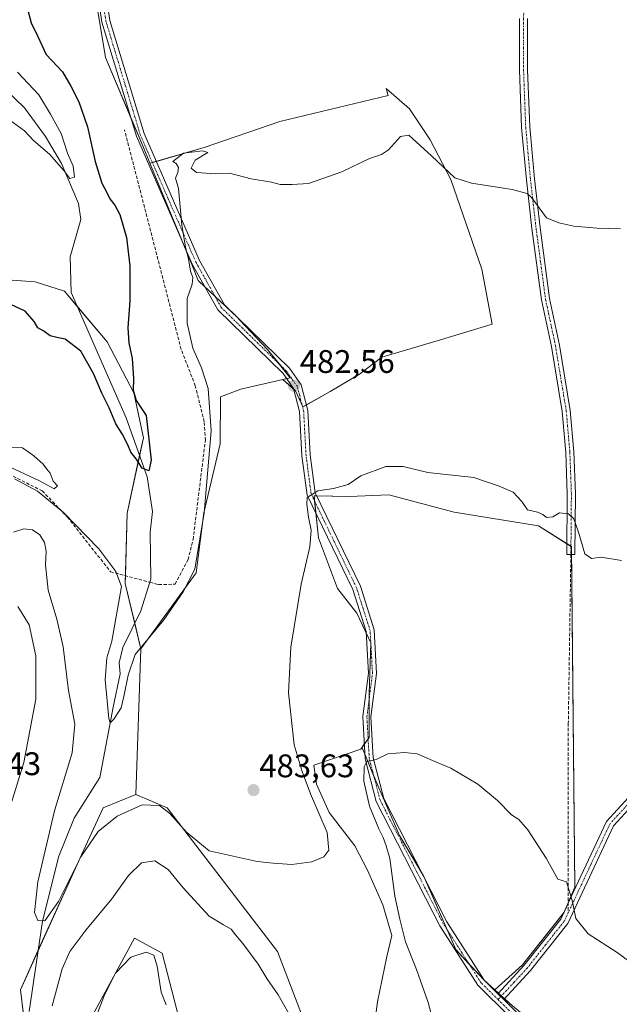
# Model space of a CAD drawing. Units: metres. Extents: x 591341 to 594832, y 4655001 to 4657360.
# Drawn here: x 593816 to 594000, y 4655194 to 4655496 of the extents above; entities that cross this region are included whole.
import ezdxf
from ezdxf.enums import TextEntityAlignment as Align

# ---------------------------------------------------------------- set-up
doc = ezdxf.new("R2010")
doc.units = ezdxf.units.M
doc.header["$MEASUREMENT"] = 0
doc.linetypes.add('TRAZO_Y_PUNTO', pattern=[1, 0.5, -0.25, 0, -0.25])
doc.linetypes.add('TRAZOSX2', pattern=[1.5, 1, -0.5])
for name, color, linetype, lineweight in [('Carátula', 7, 'Continuous', 5), ('Corriente artificial lineal', 5, 'TRAZOSX2', 13), ('Corriente natural lineal', 142, 'Continuous', 13), ('Cultivos herbáceos CxS', 92, 'Continuous', 0), ('Cultivos leñosos', 92, 'Continuous', 0), ('Cultivos leñosos CxS', 92, 'Continuous', 0), ('Curva de nivel maestra', 36, 'Continuous', 30), ('Curva de nivel normal', 36, 'Continuous', 0), ('Matorral', 135, 'Continuous', 0), ('Matorral CxS', 135, 'Continuous', 0), ('Pista no pavimentada', 254, 'Continuous', 13), ('Pista no pavimentada Cxs', 254, 'Continuous', 0), ('Pista pavimentada eje', 135, 'TRAZO_Y_PUNTO', 0), ('Punto de cota en terreno', 7, 'Continuous', 0), ('Rótulo de punto de cota en terreno', 19, 'Continuous', 0), ('Senda', 19, 'TRAZOSX2', 0)]:
    doc.layers.add(name, color=color, linetype=linetype, lineweight=lineweight)
doc.styles.add('Arial', font='txt', dxfattribs={"height": 0.2})

# ---------------------------------------------------------------- blocks, each defined once
blk = doc.blocks.new('*U190')
at = {"layer": 'Curva de nivel normal', "color": 36, "linetype": 'Continuous', "lineweight": 0}
for points in [[(593815.87, 4655316.11, 490), (593819.3, 4655310.48, 490), (593821.35, 4655300.99, 490), (593821.36, 4655287.74, 490), (593817.68, 4655268.24, 490), (593812.13, 4655250.41, 490)], [(593826.42, 4655193.62, 490), (593829.49, 4655204.98, 490), (593831.78, 4655210.25, 490), (593833.67, 4655212.7, 490), (593836.69, 4655216.87, 490), (593844.67, 4655226.42, 490), (593849.78, 4655233.65, 490), (593853.78, 4655237.47, 490), (593857.83, 4655238.14, 490), (593861.93, 4655235.41, 490), (593866.59, 4655229.82, 490), (593874.59, 4655221.16, 490), (593878.92, 4655218.48, 490), (593881.3, 4655217.1, 490), (593882.6, 4655215.4, 490), (593884.93, 4655212.72, 490), (593889.54, 4655206.43, 490), (593892.26, 4655202.01, 490), (593895.7, 4655197, 490), (593903.18, 4655183.92, 490)], [(593943.44, 4655188.08, 490), (593941.8, 4655194.64, 490), (593938.14, 4655204.75, 490), (593934.78, 4655213.24, 490), (593933.07, 4655220.24, 490), (593931.57, 4655227.24, 490), (593929.99, 4655238.86, 490), (593928.88, 4655242.76, 490), (593927.99, 4655245.23, 490), (593926.58, 4655247.88, 490), (593923.7, 4655254.89, 490), (593922.02, 4655262.56, 490), (593922.16, 4655266.98, 490), (593922.97, 4655268.63, 490), (593925.78, 4655269.16, 490), (593929.4, 4655270.89, 490), (593934.46, 4655271.3, 490), (593938.36, 4655270.93, 490), (593943.03, 4655268.93, 490), (593948.67, 4655266.58, 490), (593957.02, 4655261.59, 490), (593963.07, 4655256.64, 490), (593967.31, 4655252.21, 490), (593969.55, 4655250.79, 490), (593972.36, 4655247.6, 490), (593977.97, 4655238.88, 490), (593981.55, 4655232.45, 490), (593984.19, 4655231.63, 490), (593984.88, 4655229.28, 490), (593986.09, 4655225.53, 490), (593987.08, 4655220.4, 490), (593990.83, 4655215.71, 490), (593999.77, 4655209.98, 490), (594011.03, 4655201.72, 490)]]:
    blk.add_polyline3d(points, dxfattribs=at)
blk = doc.blocks.new('*U195')
at = {"layer": 'Curva de nivel normal', "color": 36, "linetype": 'Continuous', "lineweight": 0}
blk.add_polyline3d([(593836.6, 4655181.77, 495), (593842.3, 4655196.7, 495), (593845.82, 4655203.67, 495), (593850.5, 4655208.53, 495), (593855.23, 4655210.11, 495), (593857.56, 4655209.2, 495), (593858.57, 4655205.83, 495), (593859.79, 4655197.85, 495), (593861.37, 4655193.9, 495)], dxfattribs=at)
blk = doc.blocks.new('*U202')
at = {"layer": 'Curva de nivel normal', "color": 36, "linetype": 'Continuous', "lineweight": 0}
blk.add_polyline3d([(593814.49, 4655338.98, 485), (593817.67, 4655339.97, 485), (593820.31, 4655339.69, 485), (593822.57, 4655338.14, 485), (593824.07, 4655335.82, 485), (593824.55, 4655333.16, 485), (593824.34, 4655328.96, 485), (593825.1, 4655321.15, 485), (593827.82, 4655312.27, 485), (593829.75, 4655303.78, 485), (593831.42, 4655290.37, 485), (593833.37, 4655280.06, 485), (593832.54, 4655271.24, 485), (593827.13, 4655253.4, 485), (593821.96, 4655231.7, 485), (593820.97, 4655222.26, 485), (593821.94, 4655219.76, 485), (593824.09, 4655219.73, 485), (593828.35, 4655225.6, 485), (593835.16, 4655239.32, 485), (593840.47, 4655247.09, 485), (593846.34, 4655251.79, 485), (593853.99, 4655255.27, 485), (593859.27, 4655255.05, 485), (593862.44, 4655252.65, 485), (593867.62, 4655246.86, 485), (593874.54, 4655241.19, 485), (593889.24, 4655237.9, 485), (593894.19, 4655237.42, 485), (593899.96, 4655237, 485), (593906.01, 4655237.8, 485), (593909.78, 4655239.35, 485), (593911.24, 4655241.41, 485), (593910.78, 4655246.84, 485), (593905.69, 4655258.63, 485), (593903.08, 4655265.5, 485), (593900.68, 4655273.68, 485), (593898.92, 4655289.68, 485), (593899.58, 4655303.68, 485), (593902.75, 4655323.02, 485), (593905.47, 4655334.41, 485), (593905.89, 4655339.6, 485), (593904.99, 4655343.54, 485), (593904.47, 4655347.54, 485), (593904.58, 4655349.58, 485), (593907.92, 4655351.58, 485), (593912.67, 4655352.35, 485), (593917.25, 4655353.61, 485), (593921.11, 4655356.24, 485), (593928.78, 4655359.13, 485), (593934.07, 4655359.05, 485), (593941.6, 4655357.3, 485), (593955.74, 4655355.68, 485), (593963.49, 4655353.01, 485), (593967.79, 4655351.23, 485), (593970.49, 4655348.39, 485), (593972.28, 4655345.8, 485), (593975.31, 4655345.04, 485), (593976.91, 4655344.41, 485), (593978.03, 4655343.46, 485), (593979.99, 4655343.66, 485), (593982.06, 4655344.91, 485), (593984.79, 4655344.59, 485), (593986.43, 4655343, 485), (593987.88, 4655338.95, 485), (593989.78, 4655332.31, 485), (593991.82, 4655330.84, 485), (593994.84, 4655331.3, 485), (594001.06, 4655330.3, 485)], dxfattribs=at)
blk = doc.blocks.new('5PATER')
at = {"layer": 'Carátula', "linetype": 'Continuous', "lineweight": 5}
h = blk.add_hatch(color=250, dxfattribs=at)
edge = h.paths.add_edge_path()
edge.add_ellipse((0, 0.01), major_axis=(-1.33, -1.34), ratio=0.999422, start_angle=0, end_angle=360)

msp = doc.modelspace()

# ---------------------------------------------------------------- linework, layer by layer
at = {"layer": 'Corriente artificial lineal', "color": 5, "linetype": 'TRAZOSX2', "lineweight": 13}
for points in [[(593856.35, 4655323.57, 477.06), (593859.05, 4655322.84, 477.72), (593864.1, 4655323, 478.88), (593868.09, 4655330.53, 479.27), (593869.62, 4655336.71, 478.76), (593873.38, 4655367.13, 478.99), (593873.03, 4655372.8, 478.72), (593870.3, 4655383.83, 478.22), (593865.95, 4655395.03, 477.92), (593848.58, 4655462.35, 477.19)], [(593769, 4655246.61, 494.57), (593764.58, 4655249.03, 492.91), (593761.86, 4655252.69, 491.11), (593761.86, 4655256, 490.28), (593764.85, 4655283.64, 486.16), (593766.92, 4655288.78, 484.76), (593767.65, 4655294.18, 483.58), (593766.88, 4655299.34, 481.77), (593772.07, 4655305.32, 481.72), (593775.77, 4655314.94, 481.33), (593778.62, 4655320.05, 481.57), (593784.45, 4655329.02, 481.24), (593788.07, 4655333.07, 480.98), (593789.19, 4655349.6, 480.34), (593790.17, 4655354.83, 480.01), (593796.48, 4655360.58, 480.09), (593801.07, 4655362.9, 480.06), (593823.32, 4655351.59, 480.31), (593831.05, 4655343.59, 480.07), (593844.27, 4655326.81, 480.47), (593856.35, 4655323.57, 477.06)]]:
    msp.add_polyline3d(points, dxfattribs=at)
at = {"layer": 'Corriente natural lineal', "color": 142, "linetype": 'Continuous', "lineweight": 13}
for points in [[(593715.41, 4655500.87, 462.1), (593720.22, 4655495, 462.68), (593724.5, 4655492.43, 462.57), (593731.16, 4655491.37, 463.09), (593755.86, 4655492.02, 464.88), (593762.13, 4655491.3, 465.18), (593797.46, 4655481.8, 467.04), (593803.47, 4655479.51, 467.76), (593812.22, 4655474.52, 468.21), (593817.93, 4655469.15, 468.61), (593824.29, 4655460.34, 468.94), (593829.25, 4655452.04, 469.58), (593834.41, 4655439.76, 470.83), (593835.15, 4655434.84, 471.5), (593831.86, 4655423.46, 471.69), (593832.22, 4655412.49, 472.41), (593849.12, 4655374.05, 474.44), (593855.57, 4655355.91, 475.09), (593857.16, 4655345.3, 475.46), (593856.44, 4655338.94, 476.17), (593856.66, 4655324.53, 477), (593856.35, 4655323.57, 477.06)], [(593856.35, 4655323.57, 477.06), (593853.55, 4655314.82, 477.8), (593848.1, 4655303.57, 479.4), (593846.93, 4655298.83, 478.91), (593847.27, 4655295.53, 479.05), (593845.13, 4655285.21, 479.67), (593841.03, 4655263.66, 481.16), (593833.14, 4655251.24, 482.39), (593828.37, 4655239.5, 483.2), (593823.38, 4655219.6, 485), (593819.27, 4655191.93, 488.45), (593819.27, 4655191.92, 488.45)]]:
    msp.add_polyline3d(points, dxfattribs=at)
at = {"layer": 'Cultivos herbáceos CxS', "color": 92, "linetype": 'Continuous', "lineweight": 0}
for points in [[(593794.35, 4655706.21, 464.4), (593794.86, 4655705.1, 464.68), (593806.32, 4655670.44, 466.63), (593809.96, 4655659.42, 467.37), (593811.59, 4655654.51, 467.64), (593816.7, 4655641.62, 468.43), (593819.88, 4655633.59, 468.89), (593820.71, 4655631.49, 468.99), (593823.58, 4655624.24, 469.41), (593824.08, 4655621.88, 469.54), (593827.04, 4655607.86, 470.23), (593828.79, 4655599.62, 470.75), (593832.13, 4655573.67, 472.17), (593832.16, 4655564.89, 472.54), (593832.2, 4655550.8, 473.07), (593836.65, 4655521.69, 474.62), (593842.72, 4655484.6, 476.63), (593850.52, 4655466.07, 477.76), (593854.15, 4655457.44, 478.2), (593856.37, 4655452.11, 478.8)], [(593904.75, 4655186.25, 488.71), (593895.47, 4655210.28, 487.07), (593861.69, 4655254.34, 484.36), (593852.03, 4655258.49, 483.98), (593853.57, 4655303.16, 480.07), (593870.57, 4655326.43, 480.27), (593872.88, 4655344.92, 479.52), (593877.95, 4655366.04, 480.34), (593878.06, 4655380.48, 480.5), (593884.31, 4655382.82, 481.07), (593897.14, 4655385.78, 482.12), (593901.06, 4655382.35, 482.51), (593903.33, 4655377.35, 482.72), (593911.66, 4655382.1, 483.24), (593920.65, 4655387.39, 483.87), (593927.52, 4655392.68, 483.63), (593945.5, 4655397.97, 483.29), (593961.37, 4655402.73, 482.31), (593958.19, 4655419.65, 481.27), (593948.68, 4655447.14, 480.1), (593942.33, 4655459.31, 479.64), (593935.99, 4655468.82, 479.33), (593928.9, 4655475.06, 478.34), (593929.1, 4655474.34, 478.4), (593929.49, 4655472.89, 478.59), (593896.21, 4655464.93, 478.99), (593873.05, 4655456.97, 478.95), (593856.37, 4655452.11, 478.8), (593854.15, 4655457.44, 478.2), (593842.72, 4655484.6, 476.63), (593836.65, 4655521.69, 474.62)], [(593856.37, 4655452.11, 478.8), (593857.13, 4655452.33, 478.95), (593858.34, 4655452.68, 479.17), (593873.05, 4655456.97, 478.95), (593896.2, 4655464.93, 478.99), (593929.49, 4655472.89, 478.59), (593929.1, 4655474.34, 478.4), (593928.9, 4655475.06, 478.34), (593935.98, 4655468.82, 479.33), (593942.33, 4655459.31, 479.64), (593948.68, 4655447.14, 480.1), (593958.19, 4655419.65, 481.27), (593961.37, 4655402.73, 482.31), (593945.5, 4655397.97, 483.29), (593927.52, 4655392.68, 483.63), (593920.65, 4655387.39, 483.87), (593911.66, 4655382.1, 483.24), (593904.36, 4655377.94, 482.84), (593903.33, 4655377.35, 482.72), (593903.07, 4655377.92, 482.69)], [(593897.14, 4655385.78, 482.12), (593884.31, 4655382.82, 481.07), (593878.06, 4655380.48, 480.5), (593877.95, 4655366.04, 480.34), (593872.88, 4655344.92, 479.52), (593870.57, 4655326.43, 480.27), (593853.57, 4655303.16, 480.07)], [(593903.07, 4655377.92, 482.69), (593901.06, 4655382.35, 482.51), (593900.51, 4655382.83, 482.42), (593897.14, 4655385.78, 482.12)], [(593967.59, 4655193.59, 492.46), (593962.2, 4655198.49, 492.25), (593970.7, 4655206.2, 491.39), (593983.48, 4655222.32, 490.12), (593986.73, 4655230.06, 489.84), (593985.69, 4655334.51, 485.64), (593975.64, 4655340.86, 485.56), (593949.73, 4655345.09, 485.95), (593929.64, 4655350.38, 485.57), (593917.48, 4655349.85, 485.56), (593906.76, 4655350.1, 484.98), (593908.05, 4655337.21, 485.28), (593913.96, 4655321.62, 486.09), (593919.87, 4655314.1, 486.87), (593924.17, 4655304.96, 487.51), (593923.63, 4655289.38, 488.56), (593923.63, 4655275.94, 489.52), (593921.04, 4655272.41, 489.49), (593906.66, 4655267.49, 485.95), (593907.44, 4655261.6, 485.92), (593911.37, 4655252.95, 486.14), (593919.24, 4655242.73, 487.09), (593923.17, 4655235.26, 487.21), (593927.88, 4655224.65, 487.64), (593930.64, 4655215.21, 488.08), (593929.09, 4655208.72, 487.68), (593926.24, 4655194.9, 487.98), (593923.72, 4655176.5, 488.84)], [(593921.04, 4655272.41, 489.49), (593922.16, 4655273.94, 489.56), (593923.33, 4655275.53, 489.53), (593923.63, 4655275.94, 489.52), (593923.63, 4655287.69, 488.71), (593923.63, 4655289.38, 488.56), (593924.16, 4655304.73, 487.51), (593924.17, 4655304.96, 487.51), (593924.14, 4655305.01, 487.5), (593922.73, 4655308.02, 487.25), (593919.87, 4655314.1, 486.87), (593913.96, 4655321.62, 486.09), (593908.05, 4655337.21, 485.28), (593907.28, 4655344.83, 485.23), (593906.92, 4655348.43, 485.14), (593906.76, 4655350.1, 484.98), (593907.51, 4655350.08, 485.05), (593917.47, 4655349.85, 485.56), (593929.64, 4655350.38, 485.57), (593949.73, 4655345.09, 485.95), (593975.64, 4655340.86, 485.56), (593984.32, 4655335.38, 485.7), (593985.57, 4655334.59, 485.65), (593985.69, 4655334.51, 485.64), (593985.71, 4655332.07, 485.77), (593986.73, 4655230.06, 489.84), (593984.71, 4655225.24, 490), (593984.15, 4655223.91, 490.05), (593983.48, 4655222.32, 490.12), (593983.29, 4655222.08, 490.14), (593970.7, 4655206.2, 491.39), (593962.19, 4655198.49, 492.25)], [(593853.57, 4655303.16, 480.07), (593852.03, 4655258.49, 483.98)], [(593852.03, 4655258.49, 483.98), (593861.69, 4655254.34, 484.36), (593895.47, 4655210.28, 487.07), (593904.75, 4655186.25, 488.71), (593912.1, 4655174.72, 488.84), (593918.64, 4655173.41, 488.62), (593923.72, 4655176.51, 488.84), (593926.24, 4655194.9, 487.98), (593929.09, 4655208.72, 487.68), (593930.63, 4655215.21, 488.08), (593927.88, 4655224.65, 487.64), (593923.17, 4655235.26, 487.21), (593919.24, 4655242.73, 487.09), (593911.37, 4655252.95, 486.14), (593907.44, 4655261.6, 485.92), (593906.66, 4655267.49, 485.95), (593921.04, 4655272.41, 489.49)], [(593962.19, 4655198.49, 492.25), (593963.29, 4655197.5, 492.26), (593964.22, 4655196.65, 492.29), (593965.14, 4655195.81, 492.34), (593967.59, 4655193.59, 492.46), (593977.6, 4655185.49, 493.24)]]:
    msp.add_polyline3d(points, dxfattribs=at)
at = {"layer": 'Cultivos leñosos', "color": 92, "linetype": 'Continuous', "lineweight": 0}
for points in [[(593794.35, 4655706.21, 464.4), (593794.86, 4655705.1, 464.68), (593806.32, 4655670.44, 466.63), (593809.96, 4655659.42, 467.37), (593811.59, 4655654.51, 467.64), (593816.7, 4655641.62, 468.43), (593819.88, 4655633.59, 468.89), (593820.71, 4655631.49, 468.99), (593823.58, 4655624.24, 469.41), (593824.08, 4655621.88, 469.54), (593827.04, 4655607.86, 470.23), (593828.79, 4655599.62, 470.75), (593832.13, 4655573.67, 472.17), (593832.16, 4655564.89, 472.54), (593832.2, 4655550.8, 473.07), (593836.65, 4655521.69, 474.62), (593842.72, 4655484.6, 476.63), (593850.52, 4655466.07, 477.76), (593854.15, 4655457.44, 478.2), (593856.37, 4655452.11, 478.8)], [(593856.37, 4655452.11, 478.8), (593857.13, 4655452.33, 478.95), (593858.34, 4655452.68, 479.17), (593873.05, 4655456.97, 478.95), (593896.2, 4655464.93, 478.99), (593929.49, 4655472.89, 478.59), (593929.1, 4655474.34, 478.4), (593928.9, 4655475.06, 478.34), (593935.98, 4655468.82, 479.33), (593942.33, 4655459.31, 479.64), (593948.68, 4655447.14, 480.1), (593958.19, 4655419.65, 481.27), (593961.37, 4655402.73, 482.31), (593945.5, 4655397.97, 483.29), (593927.52, 4655392.68, 483.63), (593920.65, 4655387.39, 483.87), (593911.66, 4655382.1, 483.24), (593904.36, 4655377.94, 482.84), (593903.33, 4655377.35, 482.72), (593903.07, 4655377.92, 482.69)], [(593897.14, 4655385.78, 482.12), (593898.35, 4655386.06, 482.25), (593899.43, 4655386.31, 482.35), (593896.12, 4655390.46, 482.35), (593892.45, 4655395.04, 482.22), (593884.01, 4655404.01, 481.83), (593883.15, 4655404.93, 481.77), (593880.85, 4655407.09, 481.57), (593876.27, 4655411.4, 481.12), (593873.25, 4655414.26, 480.54), (593871.18, 4655416.2, 480.3), (593869.26, 4655421.05, 480.09), (593866.14, 4655428.56, 479.63), (593856.37, 4655452.11, 478.8)], [(593897.14, 4655385.78, 482.12), (593898.35, 4655386.06, 482.25), (593899.43, 4655386.31, 482.35), (593896.12, 4655390.46, 482.35), (593892.45, 4655395.04, 482.22), (593884.01, 4655404.01, 481.83), (593883.15, 4655404.93, 481.77), (593880.85, 4655407.09, 481.57), (593876.27, 4655411.4, 481.12), (593873.25, 4655414.26, 480.54), (593871.18, 4655416.2, 480.3), (593869.26, 4655421.05, 480.09), (593866.14, 4655428.56, 479.63), (593856.37, 4655452.11, 478.8)], [(593795.68, 4655416.24, 473.16), (593801.88, 4655416.43, 473.27), (593808.38, 4655416.63, 473.27), (593821.12, 4655415.75, 473.07), (593830.11, 4655412.85, 472.36), (593834.14, 4655408.11, 472.47), (593843.3, 4655397.37, 473), (593851.41, 4655381.74, 474.83), (593854.38, 4655367.85, 474.65), (593853.22, 4655362.53, 474.72), (593849.37, 4655344.82, 477.91), (593848.83, 4655325.59, 479.14), (593848.76, 4655323.2, 479.22), (593851.69, 4655310.99, 477.78)], [(593897.14, 4655385.78, 482.12), (593884.31, 4655382.82, 481.07), (593878.06, 4655380.48, 480.5), (593877.95, 4655366.04, 480.34), (593872.88, 4655344.92, 479.52), (593870.57, 4655326.43, 480.27), (593853.57, 4655303.16, 480.07)], [(593903.07, 4655377.92, 482.69), (593901.06, 4655382.35, 482.51), (593900.51, 4655382.83, 482.42), (593897.14, 4655385.78, 482.12)], [(593921.04, 4655272.41, 489.49), (593922.16, 4655273.94, 489.56), (593923.33, 4655275.53, 489.53), (593923.63, 4655275.94, 489.52), (593923.63, 4655287.69, 488.71), (593923.63, 4655289.38, 488.56), (593924.16, 4655304.73, 487.51), (593924.17, 4655304.96, 487.51), (593924.14, 4655305.01, 487.5), (593922.73, 4655308.02, 487.25), (593919.87, 4655314.1, 486.87), (593913.96, 4655321.62, 486.09), (593908.05, 4655337.21, 485.28), (593907.28, 4655344.83, 485.23), (593906.92, 4655348.43, 485.14), (593906.76, 4655350.1, 484.98), (593907.51, 4655350.08, 485.05), (593917.47, 4655349.85, 485.56), (593929.64, 4655350.38, 485.57), (593949.73, 4655345.09, 485.95), (593975.64, 4655340.86, 485.56), (593984.32, 4655335.38, 485.7), (593985.57, 4655334.59, 485.65), (593985.69, 4655334.51, 485.64), (593985.71, 4655332.07, 485.77), (593986.73, 4655230.06, 489.84), (593984.71, 4655225.24, 490), (593984.15, 4655223.91, 490.05), (593983.48, 4655222.32, 490.12), (593983.29, 4655222.08, 490.14), (593970.7, 4655206.2, 491.39), (593962.19, 4655198.49, 492.25)], [(593851.69, 4655310.99, 477.78), (593853.57, 4655303.16, 480.07)], [(593852.03, 4655258.49, 483.98), (593861.69, 4655254.34, 484.36), (593895.47, 4655210.28, 487.07), (593904.75, 4655186.25, 488.71), (593912.1, 4655174.72, 488.84), (593918.64, 4655173.41, 488.62), (593923.72, 4655176.51, 488.84), (593926.24, 4655194.9, 487.98), (593929.09, 4655208.72, 487.68), (593930.63, 4655215.21, 488.08), (593927.88, 4655224.65, 487.64), (593923.17, 4655235.26, 487.21), (593919.24, 4655242.73, 487.09), (593911.37, 4655252.95, 486.14), (593907.44, 4655261.6, 485.92), (593906.66, 4655267.49, 485.95), (593921.04, 4655272.41, 489.49)], [(593959.69, 4655200.77, 492.09), (593958.94, 4655201.46, 492.08), (593954.17, 4655206.66, 492.09), (593950.29, 4655210.89, 492.1), (593947.73, 4655216.71, 492.04), (593945.97, 4655220.72, 491.9), (593940.92, 4655232.24, 491.4), (593940.46, 4655233.3, 491.31), (593939.91, 4655234.23, 491.27), (593932.99, 4655245.87, 490.94), (593926.31, 4655261.2, 490.4), (593925.02, 4655264.31, 490.07), (593922.34, 4655270.8, 489.71), (593921.59, 4655272.6, 489.59), (593921.04, 4655272.41, 489.49)], [(593959.69, 4655200.77, 492.09), (593958.94, 4655201.46, 492.08), (593954.17, 4655206.66, 492.09), (593950.29, 4655210.89, 492.1), (593947.73, 4655216.71, 492.04), (593945.97, 4655220.72, 491.9), (593940.92, 4655232.24, 491.4), (593940.46, 4655233.3, 491.31), (593939.91, 4655234.23, 491.27), (593932.99, 4655245.87, 490.94), (593926.31, 4655261.2, 490.4), (593925.02, 4655264.31, 490.07), (593922.34, 4655270.8, 489.71), (593921.59, 4655272.6, 489.59), (593921.04, 4655272.41, 489.49)], [(593852.03, 4655258.49, 483.98), (593841.99, 4655254.37, 484.15), (593835.44, 4655240.19, 484.62), (593822.02, 4655210.47, 485.9), (593816.66, 4655198.58, 488.29), (593817.95, 4655187.61, 490.37), (593818.91, 4655179.4, 492.41), (593819.08, 4655177.98, 492.39), (593819.08, 4655161.71, 493.45), (593826.83, 4655164.03, 494.95), (593829.09, 4655169.25, 494.31), (593836.9, 4655187.28, 493.76), (593851.62, 4655214.39, 493.71), (593860.14, 4655209.74, 494.62), (593865.57, 4655188.83, 494.9), (593880.29, 4655167.13, 493.77), (593874.09, 4655116, 494.17)], [(593962.19, 4655198.49, 492.25), (593959.69, 4655200.77, 492.09)], [(593962.19, 4655198.49, 492.25), (593959.69, 4655200.77, 492.09)], [(593962.19, 4655198.49, 492.25), (593963.29, 4655197.5, 492.26), (593964.22, 4655196.65, 492.29), (593965.14, 4655195.81, 492.34), (593967.59, 4655193.59, 492.46), (593977.6, 4655185.49, 493.24)]]:
    msp.add_polyline3d(points, dxfattribs=at)
at = {"layer": 'Cultivos leñosos CxS', "color": 92, "linetype": 'Continuous', "lineweight": 0}
for points in [[(593836.65, 4655521.69, 474.62), (593842.72, 4655484.6, 476.63), (593854.15, 4655457.44, 478.2), (593856.37, 4655452.11, 478.8), (593869.26, 4655421.05, 480.09), (593871.18, 4655416.2, 480.3), (593883.15, 4655404.93, 481.77), (593892.45, 4655395.04, 482.22), (593899.44, 4655386.31, 482.35), (593897.14, 4655385.78, 482.12), (593884.31, 4655382.82, 481.07), (593878.06, 4655380.48, 480.5), (593877.95, 4655366.04, 480.34), (593872.88, 4655344.92, 479.52), (593870.57, 4655326.43, 480.27), (593853.57, 4655303.16, 480.07), (593848.76, 4655323.2, 479.22), (593849.37, 4655344.82, 477.91), (593854.38, 4655367.85, 474.65), (593851.41, 4655381.74, 474.83), (593843.3, 4655397.37, 473), (593830.11, 4655412.85, 472.36), (593821.12, 4655415.75, 473.07), (593808.38, 4655416.63, 473.27)], [(593923.72, 4655176.5, 488.84), (593926.24, 4655194.9, 487.98), (593929.09, 4655208.72, 487.68), (593930.64, 4655215.21, 488.08), (593927.88, 4655224.65, 487.64), (593923.17, 4655235.26, 487.21), (593919.24, 4655242.73, 487.09), (593911.37, 4655252.95, 486.14), (593907.44, 4655261.6, 485.92), (593906.66, 4655267.49, 485.95), (593921.04, 4655272.41, 489.49), (593921.59, 4655272.6, 489.59), (593926.31, 4655261.2, 490.4), (593932.99, 4655245.87, 490.94), (593940.46, 4655233.3, 491.31), (593945.97, 4655220.72, 491.9), (593950.29, 4655210.89, 492.1), (593958.94, 4655201.45, 492.08), (593962.2, 4655198.49, 492.25), (593962.2, 4655198.49, 492.25), (593967.59, 4655193.59, 492.46)], [(593819.08, 4655177.98, 492.39), (593816.66, 4655198.58, 488.29), (593835.44, 4655240.19, 484.62), (593841.99, 4655254.37, 484.15), (593852.03, 4655258.49, 483.98), (593861.69, 4655254.34, 484.36), (593895.47, 4655210.28, 487.07), (593904.75, 4655186.25, 488.71)], [(593865.57, 4655188.83, 494.9), (593860.14, 4655209.74, 494.62), (593851.62, 4655214.39, 493.71), (593836.9, 4655187.28, 493.76)]]:
    msp.add_polyline3d(points, dxfattribs=at)
for points in [[(593897.14, 4655385.78, 482.12), (593899.44, 4655386.31, 482.35), (593892.45, 4655395.04, 482.22), (593883.15, 4655404.93, 481.77), (593871.18, 4655416.2, 480.3), (593869.26, 4655421.05, 480.09), (593856.37, 4655452.11, 478.8), (593873.05, 4655456.97, 478.95), (593896.21, 4655464.93, 478.99), (593929.49, 4655472.89, 478.59), (593929.1, 4655474.34, 478.4), (593928.9, 4655475.06, 478.34), (593935.99, 4655468.82, 479.33), (593942.33, 4655459.31, 479.64), (593948.68, 4655447.14, 480.1), (593958.19, 4655419.65, 481.27), (593961.37, 4655402.73, 482.31), (593945.5, 4655397.97, 483.29), (593927.52, 4655392.68, 483.63), (593920.65, 4655387.39, 483.87), (593911.66, 4655382.1, 483.24), (593903.33, 4655377.35, 482.72), (593901.06, 4655382.35, 482.51), (593897.14, 4655385.78, 482.12)], [(593962.2, 4655198.49, 492.25), (593958.94, 4655201.45, 492.08), (593950.29, 4655210.89, 492.1), (593945.97, 4655220.72, 491.9), (593940.46, 4655233.3, 491.31), (593932.99, 4655245.87, 490.94), (593926.31, 4655261.2, 490.4), (593921.59, 4655272.6, 489.59), (593921.04, 4655272.41, 489.49), (593923.63, 4655275.94, 489.52), (593923.63, 4655289.38, 488.56), (593924.17, 4655304.96, 487.51), (593919.87, 4655314.1, 486.87), (593913.96, 4655321.62, 486.09), (593908.05, 4655337.21, 485.28), (593906.76, 4655350.1, 484.98), (593917.48, 4655349.85, 485.56), (593929.64, 4655350.38, 485.57), (593949.73, 4655345.09, 485.95), (593975.64, 4655340.86, 485.56), (593985.69, 4655334.51, 485.64), (593986.73, 4655230.06, 489.84), (593983.48, 4655222.32, 490.12), (593970.7, 4655206.2, 491.39), (593962.2, 4655198.49, 492.25)]]:
    msp.add_polyline3d(points, close=True, dxfattribs=at)
at = {"layer": 'Curva de nivel maestra', "color": 36, "linetype": 'Continuous', "lineweight": 30}
msp.add_polyline3d([(593819.04, 4655498.68, 475), (593819.89, 4655495.18, 475), (593822, 4655491.03, 475), (593824.54, 4655485.46, 475), (593829.52, 4655480.22, 475), (593832.09, 4655475.76, 475), (593834.58, 4655470.93, 475), (593837.24, 4655463.33, 475), (593839.6, 4655452.64, 475), (593841.66, 4655446, 475), (593843.08, 4655443.32, 475), (593844.02, 4655441.22, 475), (593845.63, 4655439.32, 475), (593847.15, 4655436.36, 475), (593849.2, 4655429.36, 475), (593850.21, 4655420.68, 475), (593850.24, 4655409.94, 475), (593849.56, 4655401.68, 475), (593849.85, 4655397.08, 475), (593850.94, 4655392.22, 475), (593851.36, 4655386.11, 475), (593851.21, 4655382.51, 475), (593852.15, 4655379.39, 475), (593855.17, 4655374.74, 475), (593856.76, 4655361.02, 475), (593856.02, 4655357.8, 475), (593853.94, 4655358.58, 475), (593852.18, 4655361.47, 475), (593850.48, 4655363.45, 475), (593849.58, 4655365.75, 475), (593847.87, 4655369.11, 475), (593845.91, 4655372.15, 475), (593843.91, 4655377.14, 475), (593841.58, 4655381.57, 475), (593839.04, 4655387.6, 475), (593835.18, 4655394.43, 475), (593830.4, 4655398.21, 475), (593827.78, 4655398.62, 475), (593825.78, 4655399.15, 475), (593823.78, 4655400.65, 475), (593822, 4655401.6, 475), (593820.89, 4655403.54, 475), (593818.04, 4655406.72, 475), (593810.86, 4655410.1, 475)], dxfattribs=at)
at = {"layer": 'Curva de nivel normal', "color": 36, "linetype": 'Continuous', "lineweight": 0}
for points in [[(593815.76, 4655480.12, 470), (593822.31, 4655473.11, 470), (593825.88, 4655467.16, 470), (593829.17, 4655461.21, 470), (593831.12, 4655455.2, 470), (593832.78, 4655451.22, 470), (593833.27, 4655447.9, 470), (593831.77, 4655447.5, 470), (593829.99, 4655449.95, 470), (593825.52, 4655454.89, 470), (593820.68, 4655459.08, 470), (593817.88, 4655462.09, 470), (593813.42, 4655465.34, 470)], [(594000.74, 4655432, 480), (593993.6, 4655432.25, 480), (593986.45, 4655432.86, 480), (593981.87, 4655433.84, 480), (593978.04, 4655435.42, 480), (593973.52, 4655441.52, 480), (593972.09, 4655442.8, 480), (593967.5, 4655444.1, 480), (593955.02, 4655446, 480), (593949.97, 4655447.61, 480), (593942.81, 4655454.39, 480), (593935.81, 4655460.72, 480), (593933.25, 4655460.3, 480), (593929.58, 4655456.26, 480), (593927.48, 4655454.79, 480), (593923.76, 4655453.57, 480), (593915.24, 4655449.49, 480), (593905.05, 4655445.96, 480), (593900.01, 4655445.59, 480), (593896.34, 4655445.58, 480), (593893.7, 4655446.28, 480), (593887.46, 4655447.38, 480), (593880.82, 4655449.07, 480), (593876.35, 4655448.93, 480), (593870.68, 4655449.26, 480), (593869.03, 4655450.61, 480), (593870.27, 4655453.11, 480), (593874.11, 4655455.42, 480), (593872.53, 4655455.89, 480), (593866.69, 4655455.21, 480), (593863.37, 4655452.71, 480), (593864.46, 4655452.04, 480), (593865.1, 4655450.78, 480), (593864.95, 4655449.26, 480), (593864.25, 4655447.6, 480), (593865.12, 4655444.37, 480), (593866.2, 4655433.11, 480), (593867.34, 4655425.84, 480), (593868.23, 4655422.8, 480), (593868.87, 4655419.02, 480), (593869.53, 4655417.1, 480), (593869.37, 4655415, 480), (593867.84, 4655410.64, 480), (593867.82, 4655403.11, 480), (593869.54, 4655395.36, 480), (593872.15, 4655389.36, 480), (593874.21, 4655383.02, 480), (593875.16, 4655370.06, 480), (593873.06, 4655344.88, 480), (593870.16, 4655327.56, 480), (593866.57, 4655320.59, 480), (593860.62, 4655312.08, 480), (593851.83, 4655301.37, 480), (593849.7, 4655295.03, 480), (593848.35, 4655288.54, 480), (593847.54, 4655285.05, 480), (593845.3, 4655281.54, 480), (593844.18, 4655280.43, 480), (593843.72, 4655281.83, 480), (593842.6, 4655293.68, 480), (593843.18, 4655300.42, 480), (593844.64, 4655305.46, 480), (593847.67, 4655322.25, 480), (593845.95, 4655326.9, 480), (593840.68, 4655333.83, 480), (593829.82, 4655345.03, 480), (593821.85, 4655351.52, 480), (593814.8, 4655355.35, 480)], [(593811.96, 4655359.63, 480), (593822.49, 4655354.72, 480), (593826.95, 4655352.29, 480), (593827.96, 4655353.15, 480), (593826.73, 4655354.57, 480), (593825.8, 4655357.04, 480), (593824.74, 4655358.32, 480), (593823.62, 4655359.86, 480), (593820.74, 4655362.32, 480), (593817.26, 4655364.84, 480), (593811.67, 4655364.92, 480)]]:
    msp.add_polyline3d(points, dxfattribs=at)
at = {"layer": 'Matorral', "color": 135, "linetype": 'Continuous', "lineweight": 0}
for points in [[(593795.68, 4655416.24, 473.16), (593801.88, 4655416.43, 473.27), (593808.38, 4655416.63, 473.27), (593821.12, 4655415.75, 473.07), (593830.11, 4655412.85, 472.36), (593834.14, 4655408.11, 472.47), (593843.3, 4655397.37, 473), (593851.41, 4655381.74, 474.83), (593854.38, 4655367.85, 474.65), (593853.22, 4655362.53, 474.72), (593849.37, 4655344.82, 477.91), (593848.83, 4655325.59, 479.14), (593848.76, 4655323.2, 479.22), (593851.69, 4655310.99, 477.78)], [(593851.69, 4655310.99, 477.78), (593853.57, 4655303.16, 480.07)], [(593853.57, 4655303.16, 480.07), (593852.03, 4655258.49, 483.98)], [(593852.03, 4655258.49, 483.98), (593841.99, 4655254.37, 484.15), (593835.44, 4655240.19, 484.62), (593822.02, 4655210.47, 485.9), (593816.66, 4655198.58, 488.29), (593817.95, 4655187.61, 490.37), (593818.91, 4655179.4, 492.41), (593819.08, 4655177.98, 492.39), (593819.08, 4655161.71, 493.45), (593826.83, 4655164.03, 494.95), (593829.09, 4655169.25, 494.31), (593836.9, 4655187.28, 493.76), (593851.62, 4655214.39, 493.71), (593860.14, 4655209.74, 494.62), (593865.57, 4655188.83, 494.9), (593880.29, 4655167.13, 493.77), (593874.09, 4655116, 494.17)]]:
    msp.add_polyline3d(points, dxfattribs=at)
at = {"layer": 'Matorral CxS', "color": 135, "linetype": 'Continuous', "lineweight": 0}
for points in [[(593808.38, 4655416.63, 473.27), (593821.12, 4655415.75, 473.07), (593830.11, 4655412.85, 472.36), (593843.3, 4655397.37, 473), (593851.41, 4655381.74, 474.83), (593854.38, 4655367.85, 474.65), (593849.37, 4655344.82, 477.91), (593848.76, 4655323.2, 479.22), (593853.57, 4655303.16, 480.07), (593853.57, 4655303.16, 480.07), (593852.03, 4655258.49, 483.98), (593841.99, 4655254.37, 484.15), (593835.44, 4655240.19, 484.62), (593816.66, 4655198.58, 488.29), (593819.08, 4655177.98, 492.39)], [(593836.9, 4655187.28, 493.76), (593851.62, 4655214.39, 493.71), (593860.14, 4655209.74, 494.62), (593865.57, 4655188.83, 494.9)]]:
    msp.add_polyline3d(points, dxfattribs=at)
at = {"layer": 'Pista no pavimentada', "color": 254, "linetype": 'Continuous', "lineweight": 13}
for points in [[(593966.58, 4655190.47, 492.82), (593957, 4655199.93, 492.24), (593945.31, 4655218.17, 491.91), (593925.81, 4655256.32, 490.44), (593922.42, 4655269.37, 489.77), (593921.69, 4655282.39, 489.06), (593923.4, 4655295.73, 487.97), (593922.7, 4655308.51, 487.24), (593918.62, 4655321.38, 486.58), (593904.62, 4655350.34, 484.55), (593903.02, 4655362.4, 483.38), (593902.29, 4655375.94, 482.58), (593900.45, 4655383.07, 482.42), (593897.27, 4655387.59, 482.31), (593877.23, 4655407.14, 481.21), (593869.35, 4655421.22, 480.11), (593852.24, 4655460.39, 478.06), (593841.64, 4655495.4, 476.38), (593835.24, 4655539.01, 473.79)], [(593837.72, 4655539.33, 473.87), (593844.09, 4655495.95, 476.53), (593854.59, 4655461.27, 478.06), (593871.6, 4655422.31, 480.52), (593879.24, 4655408.66, 481.39), (593899.16, 4655389.23, 482.4), (593902.76, 4655384.13, 482.63), (593904.78, 4655376.32, 482.91), (593905.51, 4655362.63, 483.79), (593907.05, 4655351.03, 484.92), (593920.94, 4655322.33, 486.76), (593925.18, 4655308.97, 487.51), (593925.91, 4655295.63, 488.27), (593924.2, 4655282.31, 489.13), (593924.9, 4655269.75, 489.89), (593928.16, 4655257.22, 490.65), (593947.48, 4655219.41, 491.99), (593958.96, 4655201.49, 492.07), (593963.16, 4655197.35, 492.27)], [(593972.27, 4655496.52, 476.87), (593972.27, 4655480.82, 477.85), (593972.93, 4655463.28, 478.8), (593974.38, 4655447.32, 479.48), (593976.1, 4655432.4, 480.29), (593979, 4655410.63, 481.44), (593982.04, 4655396.36, 482.63), (593985.36, 4655376.31, 483.35), (593986.47, 4655363.58, 483.99), (593986.95, 4655350.74, 484.42), (593986.79, 4655332.06, 485.66), (593984.29, 4655332.08, 485.87), (593984.45, 4655350.71, 484.58), (593983.98, 4655363.42, 484.08), (593982.87, 4655375.99, 483.43), (593979.58, 4655395.89, 482.68), (593976.53, 4655410.2, 481.69), (593973.61, 4655432.09, 480.45), (593971.89, 4655447.06, 479.71), (593970.43, 4655463.12, 478.93), (593969.77, 4655480.77, 478), (593969.77, 4655496.56, 476.99)], [(594174.34, 4655418.48, 472.17), (594166.17, 4655418.41, 472.65), (594151.53, 4655417.48, 473.92), (594137.15, 4655412.76, 474.83), (594123.76, 4655404.16, 476.17), (594112.67, 4655395.53, 477.32), (594106, 4655386.2, 478.34), (594096.07, 4655369.2, 479.14), (594081.89, 4655348.95, 480.46), (594068.39, 4655334.32, 481.58), (594054.51, 4655317.81, 483.16), (594045.41, 4655301.11, 483.73), (594034.3, 4655282.15, 485.15), (594022.43, 4655269.65, 486.1), (594010.29, 4655261.55, 487.4), (593998.61, 4655248.8, 488.32), (593984.56, 4655218.9, 490.15), (593973.14, 4655204.46, 491.44), (593964.94, 4655195.59, 492.36)], [(593963.16, 4655197.35, 492.27), (593971.24, 4655206.08, 491.41), (593982.43, 4655220.24, 490.25), (593984.71, 4655225.1, 490.01), (593996.5, 4655250.2, 488.45), (594008.66, 4655263.46, 487.41)], [(593963.16, 4655197.35, 492.27), (593964.94, 4655195.59, 492.36)], [(593963.16, 4655197.35, 492.27), (593964.94, 4655195.59, 492.36)], [(593964.94, 4655195.59, 492.36), (593980.88, 4655179.86, 494.16), (593983.49, 4655177.55, 494.54)]]:
    msp.add_polyline3d(points, dxfattribs=at)
at = {"layer": 'Pista no pavimentada Cxs', "color": 254, "linetype": 'Continuous', "lineweight": 0}
for points in [[(593966.58, 4655190.47, 492.82), (593957, 4655199.93, 492.24), (593945.31, 4655218.17, 491.91), (593925.81, 4655256.32, 490.44), (593922.42, 4655269.37, 489.77), (593921.69, 4655282.39, 489.06), (593923.4, 4655295.73, 487.97), (593922.7, 4655308.51, 487.24), (593918.62, 4655321.38, 486.58), (593904.62, 4655350.34, 484.55), (593903.02, 4655362.4, 483.38), (593902.29, 4655375.94, 482.58), (593900.45, 4655383.07, 482.42), (593897.27, 4655387.59, 482.31), (593877.23, 4655407.14, 481.21), (593869.35, 4655421.22, 480.11), (593852.24, 4655460.39, 478.06), (593841.64, 4655495.4, 476.38), (593835.24, 4655539.01, 473.79)], [(593837.72, 4655539.33, 473.87), (593844.09, 4655495.95, 476.53), (593854.59, 4655461.27, 478.06), (593871.6, 4655422.31, 480.52), (593879.24, 4655408.66, 481.39), (593899.16, 4655389.23, 482.4), (593902.76, 4655384.13, 482.63), (593904.78, 4655376.32, 482.91), (593905.51, 4655362.63, 483.79), (593907.05, 4655351.03, 484.92), (593920.94, 4655322.33, 486.76), (593925.18, 4655308.97, 487.51), (593925.91, 4655295.63, 488.27), (593924.2, 4655282.31, 489.13), (593924.9, 4655269.75, 489.89), (593928.16, 4655257.22, 490.65), (593947.48, 4655219.41, 491.99), (593958.96, 4655201.49, 492.07), (593963.16, 4655197.35, 492.27), (593963.16, 4655197.35, 492.27), (593964.94, 4655195.59, 492.36), (593980.88, 4655179.86, 494.16)], [(593972.27, 4655496.52, 476.87), (593972.27, 4655480.82, 477.85), (593972.93, 4655463.28, 478.8), (593974.38, 4655447.32, 479.48), (593976.1, 4655432.4, 480.29), (593979, 4655410.63, 481.44), (593982.04, 4655396.36, 482.63), (593985.36, 4655376.31, 483.35), (593986.47, 4655363.58, 483.99), (593986.95, 4655350.74, 484.42), (593986.79, 4655332.06, 485.66), (593984.29, 4655332.08, 485.87), (593984.45, 4655350.71, 484.58), (593983.98, 4655363.42, 484.08), (593982.87, 4655375.99, 483.43), (593979.58, 4655395.89, 482.68), (593976.53, 4655410.2, 481.69), (593973.61, 4655432.09, 480.45), (593971.89, 4655447.06, 479.71), (593970.43, 4655463.12, 478.93), (593969.77, 4655480.77, 478), (593969.77, 4655496.56, 476.99)], [(594010.29, 4655261.55, 487.4), (593998.61, 4655248.8, 488.32), (593984.56, 4655218.9, 490.15), (593973.14, 4655204.46, 491.44), (593964.94, 4655195.59, 492.36), (593963.16, 4655197.35, 492.27), (593971.24, 4655206.08, 491.41), (593982.43, 4655220.24, 490.25), (593984.71, 4655225.1, 490.01), (593996.5, 4655250.2, 488.45), (594008.66, 4655263.46, 487.41)]]:
    msp.add_polyline3d(points, dxfattribs=at)
at = {"layer": 'Pista pavimentada eje', "color": 135, "linetype": 'TRAZO_Y_PUNTO', "lineweight": 0}
for points in [[(594000.99, 4655742.07, 461.79), (593998.51, 4655736.19, 462.2), (593996.13, 4655730.57, 462.81), (593991.57, 4655707.34, 464.43), (593983.78, 4655658.8, 466.79), (593980.27, 4655633.56, 468.44), (593976.77, 4655608.34, 469.87), (593973, 4655580.26, 471.31), (593973, 4655555.8, 473.28), (593972.61, 4655538.87, 474.32), (593971.55, 4655513.34, 476), (593971.02, 4655496.54, 476.95), (593971.02, 4655480.79, 477.95), (593971.68, 4655463.2, 478.9), (593973.14, 4655447.19, 479.59), (593974.85, 4655432.24, 480.37), (593977.77, 4655410.41, 481.56), (593980.81, 4655396.13, 482.67), (593984.12, 4655376.15, 483.39), (593985.23, 4655363.5, 484.03), (593985.7, 4655350.72, 484.51), (593985.54, 4655332.07, 485.78)], [(593963.2, 4655195.55, 492.36), (593960.08, 4655198.64, 492.27), (593957.98, 4655200.71, 492.17), (593952.14, 4655209.83, 492.14), (593946.4, 4655218.79, 492.07), (593936.74, 4655237.7, 491.36), (593926.99, 4655256.77, 490.62), (593925.29, 4655263.3, 490.13), (593923.66, 4655269.56, 489.83), (593923.3, 4655276.07, 489.5), (593922.95, 4655282.35, 489.09), (593924.66, 4655295.68, 488.12), (593923.94, 4655308.74, 487.38), (593921.82, 4655315.42, 487.07), (593919.78, 4655321.86, 486.68), (593912.84, 4655336.21, 486.03), (593905.84, 4655350.69, 484.78), (593904.27, 4655362.52, 483.58), (593903.9, 4655369.29, 483.08), (593903.54, 4655376.13, 482.75), (593902.62, 4655379.7, 482.64), (593901.61, 4655383.6, 482.59), (593899.81, 4655386.15, 482.38), (593898.22, 4655388.41, 482.4), (593878.24, 4655407.9, 481.31), (593870.48, 4655421.77, 480.32), (593861.97, 4655441.25, 479.37), (593853.42, 4655460.83, 478.07), (593842.87, 4655495.68, 476.46), (593836.48, 4655539.17, 473.86)], [(594175.4, 4655419.74, 471.89), (594171.94, 4655419.71, 472.16), (594166.12, 4655419.66, 472.61), (594158.8, 4655419.19, 473.2), (594151.29, 4655418.72, 473.9), (594136.61, 4655413.9, 474.96), (594129.74, 4655409.49, 475.65), (594123.04, 4655405.19, 476.33), (594111.76, 4655396.41, 477.47), (594104.95, 4655386.88, 478.42), (594099.99, 4655378.38, 478.89), (594095.02, 4655369.88, 479.29), (594080.92, 4655349.74, 480.61), (594067.45, 4655335.15, 481.79), (594053.48, 4655318.52, 483.24), (594044.33, 4655301.73, 484), (594033.3, 4655282.91, 485.35), (594021.62, 4655270.61, 486.25), (594009.48, 4655262.51, 487.42), (594003.64, 4655256.13, 487.87), (593997.56, 4655249.5, 488.4), (593991.66, 4655236.95, 489.22), (593984.71, 4655222.15, 490.07)], [(593984.71, 4655222.15, 490.07), (593983.5, 4655219.57, 490.2), (593977.79, 4655212.35, 490.78), (593972.19, 4655205.27, 491.43), (593968.09, 4655200.84, 491.86), (593963.2, 4655195.55, 492.36)], [(593963.2, 4655195.55, 492.36), (593967.95, 4655190.87, 492.76)]]:
    msp.add_polyline3d(points, dxfattribs=at)
at = {"layer": 'Senda', "color": 19, "linetype": 'TRAZOSX2', "lineweight": 0}
msp.add_polyline3d([(593985.54, 4655332.07, 485.78), (593984.76, 4655280.37, 488.09), (593984.73, 4655237.37, 489.88), (593984.71, 4655222.15, 490.07)], dxfattribs=at)

# ---------------------------------------------------------------- block references
at = {"layer": 'Curva de nivel normal', "color": 36, "linetype": 'Continuous', "lineweight": 0}
for name in ['*U202', '*U190', '*U195']:
    msp.add_blockref(name, (0, 0), dxfattribs=at)
at = {"layer": 'Punto de cota en terreno', "linetype": 'Continuous', "lineweight": 0}
for p in [(593900.58, 4655383.85, 482.56), (593888.16, 4655259.8, 483.63)]:
    msp.add_blockref('5PATER', p, dxfattribs=at)

# ---------------------------------------------------------------- texts
at = {"layer": 'Rótulo de punto de cota en terreno', "color": 19, "linetype": 'Continuous', "lineweight": 0, "style": 'Arial'}
for s, p in [('482,56', (593902.34, 4655385.61)), ('496,43', (593793.83, 4655262.21)), ('483,63', (593889.92, 4655261.56))]:
    msp.add_text(s, height=7, dxfattribs=at).set_placement(p, align=Align.BOTTOM_LEFT)

doc.saveas('drawing.dxf')
